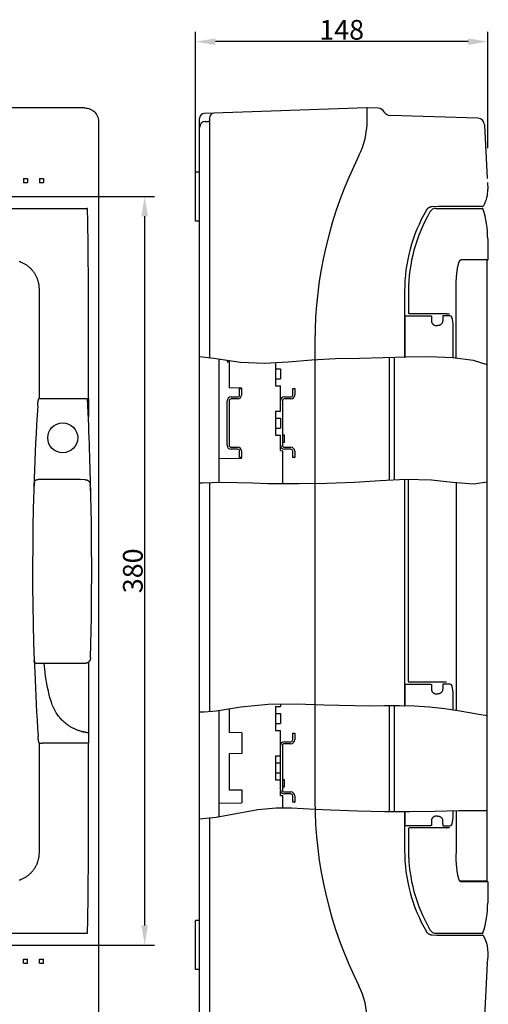
# Model space of a CAD drawing. Units: millimetres. Extents: x 253 to 2599, y -4659 to -435.
# Drawn here: x 2360 to 2598, y -2130 to -1630 of the extents above; entities that cross this region are included whole.
import ezdxf

# ---------------------------------------------------------------- set-up
doc = ezdxf.new("R2010")
doc.units = ezdxf.units.MM
doc.layers.add('LAYER1', color=7, linetype='Continuous')
doc.styles.get("Standard").update_dxf_attribs({"font": 'Gost.shx', "width": 0.8, "oblique": 15})
doc.dimstyles.get("Standard").update_dxf_attribs({"dimtxt": 0.18, "dimasz": 0.18, "dimexe": 0.18, "dimexo": 0.0625, "dimgap": 0.09, "dimtad": 0, "dimtih": 1, "dimtoh": 1, "dimdec": 4, "dimzin": 0, "dimdsep": 46, "dimtxsty": 'Standard', "dimcen": 0.09, "dimadec": 0, "dimazin": 0, "dimtfac": 1, "dimtdec": 4, "dimtofl": 0, "dimtmove": 0, "dimatfit": 3, "dimfxl": 1, "dimtolj": 1, "dimtzin": 0, "dimarcsym": 0})

# ---------------------------------------------------------------- blocks, each defined once
blk = doc.blocks.new('*D246')
at = {"color": 0, "lineweight": -2, "transparency": 16777216}
for p, q in [((158.5, -45), (241.38, -45)), ((236.38, -55), (236.38, -415)), ((158.5, -425), (241.38, -425))]:
    blk.add_line(p, q, dxfattribs=at)
at = {"color": 0, "transparency": 16777216}
for points in [[(234.72, -55), (238.05, -55), (236.38, -45)], [(234.72, -415), (238.05, -415), (236.38, -425)]]:
    blk.add_solid(points, dxfattribs=at)
at = {"layer": 'Defpoints', "color": 0, "transparency": 16777216}
for p in [(156, -45), (156, -425), (236.38, -425)]:
    blk.add_point(p, dxfattribs=at)
at = {"color": 0, "transparency": 16777216, "insert": (230.38, -235), "char_height": 10, "attachment_point": 5, "rotation": 90}
blk.add_mtext('\\A1;380', dxfattribs=at)
blk = doc.blocks.new('*D247')
at = {"color": 0, "lineweight": -2, "transparency": 16777216}
for p, q in [((262.23, -33.16), (262.23, 38.65)), ((410.41, -20.4), (410.41, 38.65)), ((400.41, 33.65), (272.23, 33.65))]:
    blk.add_line(p, q, dxfattribs=at)
at = {"color": 0, "transparency": 16777216}
for points in [[(272.23, 35.31), (272.23, 31.98), (262.23, 33.65)], [(400.41, 35.31), (400.41, 31.98), (410.41, 33.65)]]:
    blk.add_solid(points, dxfattribs=at)
at = {"layer": 'Defpoints', "color": 0, "transparency": 16777216}
for p in [(262.23, 33.65), (410.41, -22.9), (262.23, -35.66)]:
    blk.add_point(p, dxfattribs=at)
at = {"color": 0, "transparency": 16777216, "insert": (336.32, 39.65), "char_height": 10, "attachment_point": 5}
blk.add_mtext('\\A1;148', dxfattribs=at)
blk = doc.blocks.new('A$Ca8a2a8e3')
at = {"layer": 'LAYER1'}
for p, q in [((354.89, -0.2), (349.23, 0)), ((349.1, 0), (266.64, -2.85)), ((349.23, -6), (349.23, 0)), ((357.85, -2.03), (357.85, -2.03)), ((357.85, -2.04), (357.85, -2.03)), ((357.85, -2.04), (357.85, -2.03)), ((405.4, -5.2), (361.09, -3.86)), ((264.23, -464.65), (264.23, -5.35)), ((267.12, -6.87), (268.75, -6.82)), ((269.23, -5.17), (269.23, -55.48)), ((349.23, -6.72), (349.23, -6)), ((408.79, -8.53), (410.12, -35.8)), ((264.23, -32.55), (262.23, -32.59)), ((262.23, -57.41), (262.23, -32.59)), ((410.22, -37.8), (410.39, -41.27)), ((385.4, -50.07), (382.16, -50.19)), ((384.12, -51), (407.76, -51)), ((387.12, -50.02), (385.4, -50.07)), ((387.29, -50.02), (387.12, -50.02)), ((387.36, -50.02), (387.29, -50.02)), ((389.15, -50.02), (387.36, -50.02)), ((403.26, -50.02), (394.76, -50.02)), ((404.53, -50.02), (403.26, -50.02)), ((407.56, -50.02), (404.53, -50.02)), ((264.23, -57.45), (262.23, -57.41)), ((269.23, -55.49), (269.23, -126.92)), ((410.4, -66.5), (410.4, -77.1)), ((396.41, -77.33), (396.44, -77.3)), ((396.47, -77.4), (396.53, -77.4)), ((410.4, -77.1), (396.83, -77.1)), ((410.4, -77.1), (410.1, -77.4)), ((410.1, -392.6), (410.1, -77.4)), ((368.23, -93), (368.23, -126.57)), ((370.23, -93), (370.23, -102.98)), ((370.23, -102.98), (370.23, -104.25)), ((389.51, -104.5), (370.48, -104.5)), ((389.73, -104.5), (390.98, -104.5)), ((368.23, -105.5), (368.33, -105.5)), ((368.23, -107.78), (368.33, -107.78)), ((368.33, -105.5), (368.33, -126.56)), ((381.79, -105.7), (381.79, -108)), ((381.79, -108), (381.79, -108.02)), ((387.55, -106.42), (387.55, -106.5)), ((387.55, -106.5), (387.55, -108)), ((391.18, -105.5), (387.89, -105.5)), ((385.13, -110.5), (384.99, -110.5)), ((385.33, -110.48), (385.13, -110.5)), ((392.89, -126.95), (392.89, -110.89)), ((322.73, -118.5), (322.73, -351.5)), ((368.33, -116.41), (368.23, -116.41)), ((368.33, -116.5), (368.23, -116.5)), ((368.33, -117.09), (368.23, -117.09)), ((271.51, -127.16), (264.23, -126.39)), ((284.91, -129.23), (271.51, -127.16)), ((274.23, -190.05), (274.23, -127.58)), ((278.23, -128.2), (278.23, -128.85)), ((278.23, -128.85), (279.23, -128.87)), ((279.23, -128.35), (279.23, -142.14)), ((297.17, -129.71), (284.91, -129.23)), ((309.18, -129.03), (297.17, -129.71)), ((302.73, -129.4), (302.73, -141.06)), ((321.14, -128.06), (309.18, -129.03)), ((333.2, -127.46), (321.14, -128.06)), ((345.31, -127.15), (333.2, -127.46)), ((357.38, -126.89), (345.31, -127.15)), ((368.97, -126.54), (357.38, -126.89)), ((360.53, -188.91), (360.53, -126.8)), ((363.03, -188.78), (363.03, -126.72)), ((368.33, -125.91), (368.23, -125.91)), ((368.23, -126.5), (368.33, -126.5)), ((380.61, -126.41), (368.97, -126.54)), ((392.45, -126.89), (380.61, -126.41)), ((403.26, -128.31), (392.45, -126.89)), ((410.1, -130.45), (403.26, -128.31)), ((302.73, -132.46), (305.23, -132.5)), ((305.23, -132.5), (305.23, -137.5)), ((302.73, -137.54), (305.23, -137.5)), ((285.73, -142.25), (279.23, -142.14)), ((284.53, -142.5), (285.53, -142.5)), ((284.53, -145.75), (284.53, -142.5)), ((285.53, -142.5), (285.53, -145.75)), ((302.73, -141.06), (305.23, -141.1)), ((305.23, -153.9), (305.23, -141.1)), ((311.53, -145.75), (311.53, -142.5)), ((311.53, -142.5), (312.53, -142.5)), ((312.53, -142.5), (312.53, -145.75)), ((278.23, -171.25), (278.23, -148.75)), ((279.23, -148.75), (279.23, -171.25)), ((280.23, -146.75), (283.53, -146.75)), ((283.53, -147.75), (280.23, -147.75)), ((306.23, -148.75), (306.23, -171.25)), ((307.23, -146.75), (310.53, -146.75)), ((310.53, -147.75), (307.23, -147.75)), ((302.73, -153.94), (305.23, -153.9)), ((302.73, -153.94), (302.73, -166.06)), ((302.73, -157.46), (305.23, -157.5)), ((305.23, -157.5), (305.23, -162.5)), ((302.73, -162.54), (305.23, -162.5)), ((302.73, -166.06), (305.23, -166.1)), ((305.23, -174), (305.23, -166.1)), ((307.23, -166.15), (306.23, -166.13)), ((307.23, -169.85), (306.23, -169.87)), ((307.23, -169.85), (307.23, -166.15)), ((280.23, -172.25), (283.53, -172.25)), ((283.53, -173.25), (280.23, -173.25)), ((284.53, -177.5), (284.53, -174.25)), ((285.53, -174.25), (285.53, -177.5)), ((305.23, -174), (306.23, -174.02)), ((306.23, -174.02), (306.4, -174.01)), ((306.23, -174.02), (306.23, -190.6)), ((307.23, -172.25), (310.53, -172.25)), ((310.53, -173.25), (307.23, -173.25)), ((311.53, -177.5), (311.53, -174.25)), ((312.53, -174.25), (312.53, -177.5)), ((274.23, -177.95), (285.73, -177.75)), ((285.53, -177.5), (284.53, -177.5)), ((312.53, -177.5), (311.53, -177.5)), ((312.45, -177.5), (312.53, -177.46)), ((342.77, -190.01), (355.78, -189.15)), ((355.78, -189.15), (368.81, -188.5)), ((368.23, -188.52), (368.23, -303.57)), ((368.81, -188.5), (381.93, -188.84)), ((370.23, -291.25), (370.23, -188.53)), ((381.93, -188.84), (392.56, -190.05)), ((403.14, -190.78), (410.1, -189.87)), ((264.23, -190.27), (265.7, -190.32)), ((265.7, -190.32), (275.55, -190.01)), ((269.23, -190.21), (269.23, -306.52)), ((275.55, -190.01), (283.42, -190.11)), ((283.42, -190.11), (291.18, -190.41)), ((291.18, -190.41), (298.93, -190.6)), ((298.93, -190.6), (299.52, -190.6)), ((299.52, -190.6), (300.69, -190.6)), ((300.69, -190.6), (314.73, -190.61)), ((314.73, -190.61), (328.76, -190.5)), ((328.76, -190.5), (342.77, -190.01)), ((392.56, -190.05), (403.14, -190.78)), ((394.32, -190.17), (394.32, -305.92)), ((368.23, -292.5), (368.33, -292.5)), ((368.33, -292.5), (368.33, -303.57)), ((389.51, -291.5), (370.48, -291.5)), ((381.79, -292.7), (381.79, -295)), ((387.55, -293.42), (387.55, -293.5)), ((387.55, -293.5), (387.55, -295)), ((391.18, -292.5), (387.89, -292.5)), ((381.79, -295), (381.79, -295.02)), ((385.33, -297.48), (385.13, -297.5)), ((392.89, -305.7), (392.89, -297.89)), ((285.09, -304.17), (278.95, -305.23)), ((299.08, -302.84), (285.09, -304.17)), ((313.18, -302.71), (299.08, -302.84)), ((302.73, -303.94), (305.23, -303.9)), ((302.73, -303.94), (302.73, -316.06)), ((305.23, -302.78), (305.23, -303.9)), ((327.31, -303.14), (313.18, -302.71)), ((335.05, -303.4), (327.31, -303.14)), ((342.77, -303.59), (335.05, -303.4)), ((350.48, -303.66), (342.77, -303.59)), ((358.03, -303.58), (350.48, -303.66)), ((365.58, -303.52), (358.03, -303.58)), ((360.53, -309), (360.53, -303.56)), ((363.03, -357.19), (363.03, -303.53)), ((373.14, -303.66), (365.58, -303.52)), ((368.33, -303.41), (368.23, -303.41)), ((368.23, -303.5), (368.33, -303.5)), ((380.92, -304.17), (373.14, -303.66)), ((388.65, -305.04), (380.92, -304.17)), ((266.56, -306.75), (264.23, -306.71)), ((272.79, -306.22), (266.56, -306.75)), ((278.95, -305.23), (272.79, -306.22)), ((274.23, -359.72), (274.23, -305.99)), ((279.23, -305.18), (279.23, -317.14)), ((302.73, -307.46), (305.23, -307.5)), ((305.23, -307.5), (305.23, -312.5)), ((360.53, -357.2), (360.51, -308.64)), ((396.31, -306.23), (388.65, -305.04)), ((401.07, -307.1), (396.31, -306.23)), ((405.85, -307.99), (401.07, -307.1)), ((410.1, -308.7), (405.85, -307.99)), ((302.73, -312.54), (305.23, -312.5)), ((285.73, -317.25), (279.23, -317.14)), ((285.73, -317.25), (285.73, -327.75)), ((302.73, -316.06), (305.23, -316.1)), ((305.23, -346.25), (305.23, -316.1)), ((311.53, -320.75), (311.53, -317.5)), ((311.53, -317.5), (312.53, -317.5)), ((312.53, -317.5), (312.53, -320.75)), ((306.23, -323.75), (306.23, -346.25)), ((307.23, -321.75), (310.53, -321.75)), ((310.53, -322.75), (307.23, -322.75)), ((285.73, -327.75), (279.23, -327.86)), ((279.23, -327.86), (279.23, -346.14)), ((302.73, -328.94), (305.23, -328.9)), ((302.73, -328.94), (302.73, -341.06)), ((302.73, -332.46), (305.23, -332.5)), ((302.73, -337.54), (305.23, -337.5)), ((302.73, -341.06), (305.23, -341.1)), ((307.23, -341.15), (306.23, -341.13)), ((307.23, -344.85), (306.23, -344.87)), ((307.23, -344.85), (307.23, -341.15)), ((279.23, -346.14), (285.73, -346.25)), ((285.73, -346.25), (285.73, -352.75)), ((305.24, -349), (305.23, -346.79)), ((305.23, -349), (306.23, -349.02)), ((306.23, -349), (306.4, -349)), ((306.23, -349.02), (306.23, -355.27)), ((307.23, -347.25), (310.53, -347.25)), ((310.53, -348.25), (307.23, -348.25)), ((311.53, -352.5), (311.53, -349.25)), ((312.53, -349.25), (312.53, -352.5)), ((274.23, -352.95), (285.73, -352.75)), ((312.53, -352.5), (311.53, -352.5)), ((312.45, -352.5), (312.53, -352.46)), ((272.62, -360.01), (293.85, -356.18)), ((293.85, -356.18), (303.13, -355.27)), ((303.13, -355.27), (310.85, -355.25)), ((310.85, -355.25), (322.78, -355.93)), ((322.78, -355.93), (330.78, -356.38)), ((330.78, -356.38), (344.37, -356.93)), ((344.37, -356.93), (358.21, -357.2)), ((358.21, -357.2), (370.93, -357.17)), ((368.23, -357.18), (368.23, -377)), ((368.33, -357.18), (368.33, -364.5)), ((370.93, -357.17), (383.43, -356.96)), ((383.43, -356.96), (395.79, -356.69)), ((385, -359.5), (385.13, -359.5)), ((385.13, -359.5), (385.33, -359.52)), ((392.89, -359.12), (392.89, -356.75)), ((394.32, -356.72), (394.32, -378.46)), ((395.79, -356.69), (400.19, -356.61)), ((400.19, -356.61), (404.63, -356.6)), ((404.63, -356.6), (409.18, -356.69)), ((409.18, -356.69), (410.1, -356.72)), ((264.23, -360.89), (272.62, -360.01)), ((269.23, -360.37), (269.23, -414.51)), ((368.23, -362.22), (368.33, -362.22)), ((381.79, -361.98), (381.79, -362)), ((381.79, -362), (381.79, -364.3)), ((387.55, -363.52), (387.55, -362)), ((387.89, -364.5), (391.18, -364.5)), ((370.23, -365.75), (370.23, -367.02)), ((370.23, -367.02), (370.23, -377)), ((389.51, -365.5), (370.48, -365.5)), ((389.72, -365.5), (389.73, -365.5)), ((390.98, -365.5), (389.73, -365.5)), ((410.1, -392.6), (396.53, -392.6)), ((410.4, -392.9), (396.83, -392.9)), ((410.1, -392.6), (410.4, -392.9)), ((410.4, -392.9), (410.4, -403.5)), ((264.23, -412.55), (262.23, -412.59)), ((262.23, -437.41), (262.23, -412.59)), ((269.23, -414.52), (269.23, -464.83)), ((382.16, -419.81), (384.42, -419.89)), ((384.12, -419), (407.76, -419)), ((384.42, -419.89), (386.12, -419.95)), ((386.12, -419.95), (386.97, -419.97)), ((386.97, -419.97), (387.24, -419.98)), ((387.24, -419.98), (387.33, -419.98)), ((394.76, -419.98), (407.56, -419.98)), ((410.12, -434.2), (408.79, -461.47)), ((264.23, -437.45), (262.23, -437.41))]:
    blk.add_line(p, q, dxfattribs=at)
for points in [[(382.16, -50.19), (382.03, -50.19), (381.89, -50.21), (381.75, -50.22), (381.61, -50.25), (381.47, -50.28), (381.32, -50.32), (381.18, -50.36), (381.04, -50.41), (380.89, -50.47), (380.75, -50.54), (380.61, -50.61), (380.48, -50.69), (380.34, -50.77), (380.22, -50.86), (380.09, -50.95), (379.98, -51.05), (379.86, -51.16), (379.76, -51.26), (379.66, -51.37), (379.56, -51.48), (379.48, -51.59), (379.4, -51.71), (379.32, -51.82), (379.25, -51.93)], [(382.16, -50.19), (381.76, -50.23), (381.38, -50.31), (381.01, -50.43), (380.65, -50.59), (380.31, -50.79), (380, -51.03), (379.72, -51.3), (379.47, -51.6), (379.25, -51.94)], [(394.76, -50.02), (392.86, -50.02), (390.99, -50.02), (389.15, -50.02)], [(394.32, -127.14), (394.32, -91.53), (394.33, -91.17), (394.33, -90.81), (394.33, -90.44), (394.34, -90.08), (394.35, -89.72), (394.36, -89.36), (394.37, -89.01), (394.39, -88.65), (394.4, -88.29), (394.42, -87.93), (394.44, -87.57), (394.46, -87.22), (394.48, -86.86), (394.5, -86.51), (394.53, -86.16), (394.55, -85.82), (394.58, -85.49), (394.61, -85.15), (394.64, -84.83), (394.67, -84.5), (394.7, -84.19), (394.74, -83.87), (394.77, -83.56), (394.81, -83.26), (394.85, -82.97), (394.89, -82.68), (394.93, -82.4), (394.97, -82.12), (395.01, -81.86), (395.05, -81.59), (395.1, -81.34), (395.14, -81.09), (395.19, -80.85), (395.24, -80.61), (395.28, -80.38), (395.33, -80.15), (395.38, -79.94), (395.43, -79.72), (395.49, -79.52), (395.54, -79.31), (395.59, -79.12), (395.65, -78.94), (395.7, -78.76), (395.76, -78.6), (395.82, -78.44), (395.88, -78.29), (395.93, -78.15), (395.99, -78.01), (396.05, -77.88), (396.11, -77.77), (396.17, -77.66), (396.23, -77.56), (396.29, -77.48), (396.35, -77.4), (396.41, -77.33)], [(396.44, -77.3), (396.47, -77.27), (396.53, -77.22), (396.59, -77.18), (396.65, -77.14), (396.71, -77.12), (396.77, -77.11), (396.83, -77.1)], [(389.73, -104.5), (389.72, -104.5), (389.69, -104.5), (389.66, -104.5), (389.62, -104.5), (389.57, -104.5), (389.51, -104.5)], [(368.33, -105.5), (381.57, -105.5), (381.6, -105.5), (381.63, -105.51), (381.65, -105.52), (381.68, -105.53), (381.7, -105.54), (381.72, -105.56), (381.74, -105.58), (381.76, -105.6), (381.77, -105.63), (381.78, -105.65), (381.78, -105.67), (381.79, -105.7)], [(381.79, -108.02), (381.79, -108.18), (381.81, -108.36), (381.85, -108.53), (381.9, -108.71), (381.96, -108.88), (382.04, -109.05), (382.13, -109.22), (382.23, -109.37), (382.34, -109.52), (382.47, -109.67), (382.61, -109.8), (382.76, -109.93), (382.92, -110.04), (383.1, -110.14), (383.27, -110.24), (383.46, -110.31), (383.65, -110.38), (383.85, -110.43)], [(387.55, -108), (387.55, -108.12), (387.53, -108.31), (387.5, -108.5), (387.45, -108.69), (387.39, -108.87), (387.32, -109.05), (387.23, -109.22), (387.13, -109.38), (387.01, -109.54), (386.88, -109.69), (386.75, -109.82), (386.6, -109.95), (386.44, -110.07), (386.27, -110.17), (386.09, -110.26), (385.91, -110.34), (385.72, -110.4), (385.53, -110.45), (385.33, -110.48)], [(387.89, -105.5), (387.87, -105.5), (387.84, -105.51), (387.8, -105.52), (387.77, -105.53), (387.74, -105.55), (387.72, -105.58), (387.7, -105.6), (387.68, -105.63), (387.67, -105.65), (387.65, -105.68), (387.64, -105.71), (387.63, -105.74), (387.62, -105.77), (387.62, -105.8), (387.61, -105.84), (387.6, -105.88), (387.59, -105.92), (387.59, -105.96), (387.58, -106.01), (387.57, -106.06), (387.57, -106.12), (387.56, -106.17), (387.56, -106.23), (387.56, -106.29), (387.56, -106.36), (387.55, -106.42)], [(383.85, -110.43), (384.06, -110.47), (384.27, -110.49), (384.48, -110.5), (385, -110.5)], [(368.33, -292.5), (381.57, -292.5), (381.6, -292.5), (381.63, -292.51), (381.65, -292.52), (381.68, -292.53), (381.7, -292.54), (381.72, -292.56), (381.74, -292.58), (381.76, -292.6), (381.77, -292.63), (381.78, -292.65), (381.78, -292.67), (381.79, -292.7)], [(387.89, -292.5), (387.87, -292.5), (387.84, -292.51), (387.8, -292.52), (387.77, -292.53), (387.74, -292.55), (387.72, -292.58), (387.7, -292.6), (387.68, -292.63), (387.67, -292.65), (387.65, -292.68), (387.64, -292.71), (387.63, -292.74), (387.62, -292.77), (387.62, -292.8), (387.61, -292.84), (387.6, -292.88), (387.59, -292.92), (387.59, -292.96), (387.58, -293.01), (387.57, -293.06), (387.57, -293.12), (387.56, -293.17), (387.56, -293.23), (387.56, -293.29), (387.56, -293.36), (387.55, -293.42)], [(381.79, -295.02), (381.79, -295.18), (381.81, -295.36), (381.85, -295.53), (381.9, -295.71), (381.96, -295.88), (382.04, -296.05), (382.13, -296.22), (382.23, -296.37), (382.34, -296.52), (382.47, -296.67), (382.61, -296.8), (382.76, -296.93), (382.92, -297.04), (383.1, -297.14), (383.27, -297.24), (383.46, -297.31), (383.65, -297.38), (384.19, -297.52), (385.13, -297.5)], [(383.85, -297.43), (384.06, -297.47), (384.27, -297.49), (384.48, -297.5)], [(387.55, -295), (387.55, -295.12), (387.53, -295.31), (387.5, -295.5), (387.45, -295.69), (387.39, -295.87), (387.32, -296.05), (387.23, -296.22), (387.13, -296.38), (387.01, -296.54), (386.88, -296.69), (386.75, -296.82), (386.6, -296.95), (386.44, -297.07), (386.27, -297.17), (386.09, -297.26), (385.91, -297.34), (385.72, -297.4), (385.53, -297.45), (385.33, -297.48)], [(385, -359.5), (384.12, -359.5), (383.65, -359.62), (383.46, -359.69), (383.27, -359.76), (383.1, -359.86), (382.92, -359.96), (382.76, -360.07), (382.61, -360.2), (382.47, -360.33), (382.34, -360.48), (382.23, -360.63), (382.13, -360.78), (382.04, -360.95), (381.96, -361.12), (381.9, -361.29), (381.85, -361.47), (381.81, -361.64), (381.79, -361.82), (381.79, -361.98)], [(384.48, -359.5), (384.27, -359.51), (384.06, -359.53), (383.85, -359.57)], [(385.33, -359.52), (385.53, -359.55), (385.72, -359.6), (385.91, -359.66), (386.09, -359.74), (386.27, -359.83), (386.44, -359.93), (386.59, -360.05), (386.74, -360.18), (386.88, -360.31), (387.01, -360.46), (387.13, -360.62), (387.23, -360.78), (387.32, -360.95), (387.39, -361.13), (387.45, -361.31), (387.5, -361.5), (387.53, -361.69), (387.55, -361.88), (387.55, -362)], [(381.79, -364.3), (381.78, -364.33), (381.78, -364.35), (381.77, -364.37), (381.76, -364.4), (381.74, -364.42), (381.72, -364.44), (381.7, -364.46), (381.68, -364.47), (381.65, -364.48), (381.63, -364.49), (381.6, -364.5), (381.57, -364.5), (368.23, -364.5)], [(387.55, -363.52), (387.55, -363.59), (387.56, -363.66), (387.56, -363.73), (387.56, -363.8), (387.57, -363.87), (387.57, -363.93), (387.58, -363.98), (387.59, -364.04), (387.59, -364.09), (387.6, -364.13), (387.61, -364.18), (387.62, -364.21), (387.63, -364.25), (387.64, -364.28), (387.65, -364.32), (387.67, -364.35), (387.68, -364.37), (387.7, -364.4), (387.72, -364.43), (387.75, -364.45), (387.79, -364.47), (387.82, -364.49), (387.86, -364.5), (387.89, -364.5)], [(389.51, -365.5), (389.57, -365.5), (389.62, -365.5), (389.66, -365.5), (389.69, -365.5), (389.72, -365.5)], [(389.92, -365.5), (389.94, -365.5), (389.95, -365.49), (389.97, -365.48), (389.98, -365.47), (389.99, -365.47)], [(395.93, -391.85), (395.87, -391.71), (395.82, -391.56), (395.76, -391.4), (395.7, -391.23), (395.65, -391.06), (395.59, -390.88), (395.54, -390.68), (395.49, -390.48), (395.43, -390.28), (395.38, -390.07), (395.33, -389.85), (395.28, -389.62), (395.24, -389.39), (395.19, -389.16), (395.14, -388.91), (395.1, -388.66), (395.05, -388.41), (395.01, -388.15), (394.97, -387.88), (394.93, -387.61), (394.89, -387.32), (394.85, -387.04), (394.81, -386.74), (394.77, -386.44), (394.74, -386.13), (394.7, -385.81), (394.67, -385.49), (394.64, -385.17), (394.61, -384.84), (394.58, -384.51), (394.55, -384.17), (394.53, -383.83), (394.5, -383.48), (394.48, -383.13), (394.46, -382.77), (394.44, -382.41), (394.42, -382.06), (394.4, -381.7), (394.39, -381.34), (394.37, -380.98), (394.36, -380.63), (394.35, -380.27), (394.34, -379.91), (394.33, -379.55), (394.33, -379.19), (394.33, -378.83), (394.32, -378.46)], [(396.44, -392.7), (396.41, -392.67), (396.35, -392.6), (396.29, -392.52), (396.23, -392.43), (396.17, -392.34), (396.11, -392.23), (396.05, -392.11), (395.99, -391.99), (395.93, -391.85)], [(396.53, -392.6), (396.47, -392.6), (396.41, -392.58), (396.36, -392.56), (396.3, -392.53), (396.29, -392.53)], [(396.83, -392.9), (396.77, -392.89), (396.71, -392.88), (396.65, -392.86), (396.59, -392.82), (396.53, -392.78), (396.47, -392.73), (396.44, -392.7)], [(380, -418.97), (379.72, -418.7), (379.47, -418.4), (379.25, -418.06)], [(379.25, -418.07), (379.32, -418.18), (379.4, -418.29), (379.48, -418.41), (379.56, -418.52), (379.66, -418.63), (379.76, -418.74), (379.86, -418.84), (379.97, -418.95), (380.09, -419.04), (380.21, -419.14), (380.34, -419.23), (380.47, -419.31), (380.61, -419.39), (380.75, -419.46), (380.89, -419.53), (381.03, -419.59), (381.18, -419.64), (381.32, -419.68), (381.47, -419.72), (381.61, -419.75), (381.75, -419.78), (381.89, -419.79), (382.03, -419.81), (382.16, -419.81)], [(380, -418.97), (380.31, -419.21), (380.65, -419.41), (381.01, -419.57), (381.38, -419.69), (381.76, -419.77), (382.16, -419.81)], [(387.33, -419.98), (387.36, -419.98), (394.76, -419.98)]]:
    blk.add_lwpolyline(points, dxfattribs=at)
for centre, radius, start, end in [((266.73, -5.35), 2.5, 92, 180), ((271.73, -5.17), 2.5, 92, 180), ((354.77, -3.7), 3.5, 28.376, 88), ((361.21, 0.14), 4, 210.746, 268.2644), ((267.23, -9.87), 3, 92, 180), ((268.73, -6.32), 0.5, 272, 0), ((310.23, -6.72), 39, 333.3259, 0), ((405.29, -8.7), 3.5, 2.8, 88.2644), ((532.73, -118.5), 210, 153.3259, 180), ((395.41, -42), 15, 329.92, 2.8), ((407.52, -49.02), 1, 272, 329.92), ((450.23, -93), 82, 149.9439, 180), ((450.23, -93), 80, 149.7836, 180), ((384.12, -54.5), 3.5, 90, 149.7836), ((407.76, -51.25), 0.25, 17.8504, 90), ((360.4, -66.5), 50, 0, 17.8504), ((370.48, -104.25), 0.25, 180, 270), ((391.18, -106.5), 1, 18.253, 90), ((377.89, -110.89), 15, 0, 18.253), ((280.23, -148.75), 2, 90, 180), ((280.23, -148.75), 1, 90, 180), ((283.53, -145.75), 2, 270, 0), ((283.53, -145.75), 1, 270, 0), ((307.23, -148.75), 2, 90, 180), ((307.23, -148.75), 1, 90, 180), ((310.53, -145.75), 2, 270, 0), ((310.53, -145.75), 1, 270, 0), ((280.23, -171.25), 2, 180, 270), ((280.23, -171.25), 1, 180, 270), ((283.53, -174.25), 2, 0, 90), ((283.53, -174.25), 1, 0, 90), ((307.23, -171.25), 2, 180, 270), ((307.23, -171.25), 1, 180, 270), ((310.53, -174.25), 2, 0, 90), ((310.53, -174.25), 1, 0, 90), ((370.48, -291.25), 0.25, 179.9933, 270), ((391.18, -293.5), 1, 18.253, 90), ((377.89, -297.89), 15, 0, 18.253), ((307.23, -323.75), 2, 90, 180), ((307.23, -323.75), 1, 90, 180), ((310.53, -320.75), 2, 270, 0), ((310.53, -320.75), 1, 270, 0), ((307.23, -346.25), 2, 180, 270), ((307.23, -346.25), 1, 180, 270), ((310.53, -349.25), 2, 0, 90), ((310.53, -349.25), 1, 0, 90), ((532.73, -351.5), 210, 180, 206.6741), ((377.89, -359.12), 15, 341.747, 0), ((391.18, -363.5), 1, 270, 341.747), ((370.48, -365.75), 0.25, 90, 179.7175), ((450.23, -377), 82, 180, 210.0561), ((450.23, -377), 80, 180, 210.2164), ((360.4, -403.5), 50, 342.1496, 0), ((384.12, -415.5), 3.5, 210.2164, 270), ((407.76, -418.75), 0.25, 270, 342.1496), ((407.52, -420.98), 1, 30.08, 88), ((391.43, -429.59), 19.25, 346.1575, 28.257), ((310.23, -463.28), 39, 0, 26.6741)]:
    blk.add_arc(centre, radius, start, end, dxfattribs=at)
at = {"color": 1}
dim = blk.add_linear_dim(base=(262.23, 33.65), p1=(410.41, -22.9), p2=(262.23, -35.66), dimstyle='Standard', override={"dimtxt": 10, "dimasz": 10, "dimexe": 5, "dimexo": 2.5, "dimgap": 1, "dimtad": 1, "dimtih": 0, "dimtoh": 0, "dimdec": 0, "dimcen": 2.5, "dimtdec": 0}, dxfattribs=at)
dim.commit()
dim.dimension.update_dxf_attribs({"geometry": '*D247', "text_midpoint": (336.32, 33.65), "dimtype": 128})
dim = blk.add_linear_dim(base=(236.38, -425), p1=(156, -45), p2=(156, -425), angle=90, dimstyle='Standard', override={"dimtxt": 10, "dimasz": 10, "dimexe": 5, "dimexo": 2.5, "dimgap": 1, "dimtad": 1, "dimtih": 0, "dimtoh": 0, "dimdec": 0, "dimcen": 2.5, "dimtdec": 0}, dxfattribs=at)
dim.commit()
dim.dimension.update_dxf_attribs({"geometry": '*D246', "text_midpoint": (236.38, -235), "dimtype": 128})

msp = doc.modelspace()

# ---------------------------------------------------------------- linework, layer by layer
at = {"layer": 'LAYER1'}
for p, q in [((2393.45, -1675.16), (1981.44, -1675.16)), ((2362.45, -1710.96), (2364.45, -1710.96)), ((2362.45, -1710.96), (2362.45, -1712.96)), ((2362.45, -1712.96), (2364.45, -1712.96)), ((2364.45, -1710.96), (2364.45, -1712.96)), ((2370.45, -1710.96), (2372.45, -1710.96)), ((2370.45, -1710.96), (2370.45, -1712.96)), ((2370.45, -1712.96), (2372.45, -1712.96)), ((2372.45, -1710.96), (2372.45, -1712.96)), ((2343.45, -1720.16), (2368.45, -1720.16)), ((1980.34, -1726.16), (2394.04, -1726.16)), ((2394.04, -1726.16), (2394.55, -1726.16)), ((2394.56, -1726.16), (2394.55, -1726.16)), ((2394.86, -1726.9), (2394.86, -1726.8)), ((2394.87, -1727.01), (2394.86, -1726.9)), ((2394.87, -1727.13), (2394.87, -1727.01)), ((2394.88, -1727.27), (2394.87, -1727.13)), ((2394.89, -1727.41), (2394.88, -1727.27)), ((2394.89, -1727.65), (2394.89, -1727.41)), ((2394.9, -1728.02), (2394.89, -1727.65)), ((2370.24, -1767.06), (2370.24, -1822.56)), ((2395.28, -1822.9), (2395.28, -1768.16)), ((2370.34, -1822.66), (2371.79, -1822.67)), ((2371.79, -1822.66), (2379.5, -1822.66)), ((2379.5, -1822.66), (2391.92, -1822.66)), ((2391.92, -1822.66), (2392.66, -1822.66)), ((2392.66, -1822.66), (2393.33, -1822.67)), ((2393.33, -1822.67), (2393.89, -1822.67)), ((2393.89, -1822.67), (2394.22, -1822.67)), ((2394.22, -1822.67), (2394.4, -1822.68)), ((2394.71, -1822.69), (2395.27, -1822.83)), ((2395.03, -1826.3), (2394.86, -1822.68)), ((2395.27, -1822.83), (2395.27, -1822.83)), ((2395.27, -1822.9), (2395.27, -1831.84)), ((2395.28, -1822.9), (2395.28, -1822.9)), ((2367.78, -1863.29), (2367.63, -1867.78)), ((2396.41, -1866.53), (2396.33, -1863.52)), ((2367.68, -1867.79), (2367.59, -1869.11)), ((2367.63, -1867.78), (2367.68, -1867.79)), ((2367.75, -1866.84), (2367.68, -1867.79)), ((2367.82, -1865.96), (2367.75, -1866.84)), ((2367.89, -1865.1), (2367.82, -1865.96)), ((2396.34, -1867.76), (2396.27, -1866.54)), ((2396.41, -1869), (2396.34, -1867.76)), ((2396.47, -1869.42), (2396.41, -1866.53)), ((2396.47, -1870.26), (2396.41, -1869)), ((2369.22, -1957.16), (2369.03, -1957.15)), ((2393.46, -1957.16), (2369.22, -1957.16)), ((2395.27, -1956.54), (2395.27, -1997.5)), ((2369.76, -1994.43), (2369.74, -1994.19)), ((2370.24, -1997.76), (2370.24, -2053.26)), ((2370.52, -1997.66), (2371.79, -1997.66)), ((2394.71, -1997.64), (2394.59, -1997.64)), ((2395.27, -1997.5), (2394.71, -1997.64)), ((2395.27, -1997.5), (2395.27, -1997.5)), ((2395.28, -2052.16), (2395.28, -1997.43)), ((2395.28, -1997.43), (2395.28, -1997.43)), ((1980.85, -2094.16), (2394.55, -2094.16)), ((2394.56, -2094.16), (2394.55, -2094.16)), ((2394.87, -2093.22), (2394.88, -2093.07)), ((2394.87, -2093.35), (2394.87, -2093.22)), ((2394.89, -2092.83), (2394.9, -2092.55)), ((2394.9, -2092.55), (2394.9, -2092.3)), ((2343.45, -2100.16), (2368.45, -2100.16)), ((2362.45, -2109.36), (2362.45, -2107.36)), ((2362.45, -2107.36), (2364.45, -2107.36)), ((2362.45, -2109.36), (2364.45, -2109.36)), ((2364.45, -2109.36), (2364.45, -2107.36)), ((2370.45, -2107.36), (2372.45, -2107.36)), ((2370.45, -2109.36), (2370.45, -2107.36)), ((2370.45, -2109.36), (2372.45, -2109.36)), ((2372.45, -2109.36), (2372.45, -2107.36))]:
    msp.add_line(p, q, dxfattribs=at)
for points in [[(2393.45, -1675.16), (2394.18, -1675.21), (2394.89, -1675.32), (2395.58, -1675.5), (2396.25, -1675.75), (2396.9, -1676.07), (2397.5, -1676.45), (2398.05, -1676.89), (2398.56, -1677.38), (2399.01, -1677.91), (2399.41, -1678.5), (2399.76, -1679.14), (2400.04, -1679.8), (2400.24, -1680.47), (2400.38, -1681.17), (2400.44, -1681.88)], [(2400.44, -1681.88), (2400.44, -1681.93), (2400.44, -1681.98), (2400.45, -1682.02), (2400.45, -1682.07), (2400.45, -1682.12)], [(2400.45, -1682.12), (2400.45, -2138.21), (2400.45, -2138.26), (2400.45, -2138.31), (2400.44, -2138.35), (2400.44, -2138.4), (2400.44, -2138.44)], [(2394.86, -1726.8), (2394.85, -1726.75), (2394.85, -1726.71), (2394.85, -1726.67), (2394.84, -1726.63), (2394.84, -1726.59), (2394.84, -1726.56), (2394.84, -1726.53), (2394.83, -1726.5), (2394.83, -1726.48), (2394.82, -1726.45), (2394.82, -1726.43), (2394.82, -1726.41), (2394.81, -1726.39), (2394.81, -1726.37), (2394.8, -1726.34), (2394.79, -1726.31), (2394.77, -1726.28), (2394.74, -1726.25), (2394.7, -1726.21), (2394.65, -1726.18), (2394.59, -1726.17), (2394.56, -1726.16)], [(2395.28, -1768.16), (2395.28, -1764.66), (2395.27, -1761.17), (2395.26, -1757.7), (2395.24, -1754.23), (2395.21, -1750.79), (2395.18, -1747.38), (2395.15, -1744.01), (2395.11, -1740.68), (2395.06, -1737.42), (2395.01, -1734.23), (2394.96, -1731.1), (2394.9, -1728.03)], [(2360.21, -1753.05), (2360.57, -1753.18), (2360.92, -1753.31), (2361.26, -1753.45), (2361.6, -1753.61), (2361.94, -1753.76), (2362.27, -1753.93), (2362.6, -1754.11), (2362.92, -1754.29), (2363.24, -1754.48), (2363.55, -1754.68), (2363.85, -1754.89), (2364.15, -1755.1), (2364.45, -1755.32), (2364.73, -1755.54), (2365.01, -1755.77), (2365.28, -1756.01), (2365.55, -1756.25), (2365.81, -1756.5), (2366.06, -1756.76), (2366.31, -1757.02), (2366.55, -1757.28), (2366.79, -1757.56), (2367.02, -1757.84), (2367.24, -1758.13), (2367.46, -1758.42), (2367.67, -1758.73), (2367.88, -1759.04), (2368.08, -1759.35), (2368.27, -1759.67), (2368.45, -1760), (2368.62, -1760.33), (2368.78, -1760.66), (2368.94, -1761), (2369.09, -1761.34), (2369.23, -1761.68), (2369.36, -1762.04), (2369.49, -1762.39), (2369.6, -1762.75), (2369.7, -1763.11), (2369.8, -1763.47), (2369.88, -1763.82), (2369.96, -1764.18), (2370.03, -1764.54), (2370.08, -1764.9), (2370.13, -1765.26), (2370.17, -1765.62), (2370.2, -1765.98), (2370.22, -1766.34), (2370.24, -1766.7), (2370.24, -1767.06)], [(2369.62, -1825.52), (2369.64, -1825.31), (2369.65, -1825.21), (2369.66, -1825.11), (2369.67, -1825.01), (2369.68, -1824.92), (2369.69, -1824.83), (2369.7, -1824.74), (2369.72, -1824.65), (2369.73, -1824.57), (2369.74, -1824.49), (2369.75, -1824.41), (2369.76, -1824.33), (2369.77, -1824.26), (2369.79, -1824.18), (2369.8, -1824.11), (2369.81, -1824.04), (2369.82, -1823.98), (2369.83, -1823.91), (2369.85, -1823.85), (2369.86, -1823.79), (2369.87, -1823.73), (2369.88, -1823.67), (2369.9, -1823.61), (2369.91, -1823.56), (2369.92, -1823.5), (2369.93, -1823.45), (2369.95, -1823.4), (2369.96, -1823.35), (2369.97, -1823.3), (2369.99, -1823.25), (2370, -1823.21), (2370.02, -1823.17), (2370.03, -1823.12), (2370.04, -1823.08), (2370.06, -1823.04), (2370.07, -1823), (2370.09, -1822.97), (2370.1, -1822.93), (2370.12, -1822.9), (2370.14, -1822.86), (2370.15, -1822.83), (2370.17, -1822.8), (2370.19, -1822.77), (2370.21, -1822.75), (2370.24, -1822.72), (2370.26, -1822.7), (2370.29, -1822.68), (2370.31, -1822.67), (2370.34, -1822.67)], [(2394.4, -1822.68), (2394.54, -1822.68), (2394.59, -1822.68), (2394.64, -1822.68), (2394.67, -1822.69), (2394.7, -1822.69), (2394.71, -1822.69)], [(2369.56, -1826.35), (2369.27, -1831.15), (2369, -1835.89), (2368.75, -1840.57), (2368.52, -1845.17), (2368.31, -1849.72), (2368.12, -1854.25), (2367.94, -1858.78), (2367.78, -1863.29)], [(2369.56, -1826.35), (2369.57, -1826.09), (2369.58, -1825.97), (2369.59, -1825.85)], [(2369.59, -1825.85), (2369.61, -1825.63), (2369.62, -1825.52)], [(2396.33, -1863.52), (2396.26, -1860.56), (2396.18, -1857.62), (2396.09, -1854.67), (2396, -1851.7), (2395.91, -1848.73), (2395.81, -1845.74), (2395.7, -1842.69), (2395.58, -1839.58), (2395.46, -1836.41), (2395.33, -1833.15), (2395.18, -1829.77), (2395.03, -1826.3)], [(2367.89, -1865.1), (2367.9, -1865.01), (2367.91, -1864.92), (2367.94, -1864.83), (2367.97, -1864.75), (2368.01, -1864.67), (2368.05, -1864.59), (2368.1, -1864.51), (2368.16, -1864.44), (2368.23, -1864.36), (2368.3, -1864.3), (2368.37, -1864.23), (2368.45, -1864.17), (2368.54, -1864.12), (2368.63, -1864.06), (2368.73, -1864.02), (2368.84, -1863.97), (2368.94, -1863.93), (2369.06, -1863.89), (2369.18, -1863.86), (2369.3, -1863.84), (2369.42, -1863.82), (2369.55, -1863.8), (2369.68, -1863.79), (2369.82, -1863.79)], [(2393.63, -1863.91), (2391.09, -1863.86), (2388.51, -1863.82), (2385.87, -1863.79), (2383.18, -1863.78), (2380.45, -1863.77), (2377.74, -1863.77), (2375.07, -1863.77), (2372.42, -1863.78), (2369.82, -1863.79)], [(2393.63, -1863.91), (2393.84, -1863.92), (2394.04, -1863.94), (2394.23, -1863.98), (2394.42, -1864.02), (2394.6, -1864.08), (2394.77, -1864.15), (2394.94, -1864.23), (2395.09, -1864.32), (2395.24, -1864.42), (2395.37, -1864.52), (2395.49, -1864.64), (2395.61, -1864.76), (2395.71, -1864.89), (2395.8, -1865.02), (2395.89, -1865.16), (2395.96, -1865.3), (2396.03, -1865.44), (2396.09, -1865.59), (2396.14, -1865.74), (2396.18, -1865.9), (2396.21, -1866.05), (2396.24, -1866.21), (2396.26, -1866.37), (2396.27, -1866.54)], [(2367.59, -1869.11), (2367.34, -1878.46), (2367.15, -1887.98), (2367.03, -1897.66), (2366.99, -1907.65), (2367, -1917.79), (2367.09, -1927.71), (2367.24, -1937.27), (2367.45, -1946.61), (2367.73, -1955.71)], [(2396.45, -1869.76), (2396.46, -1869.68), (2396.47, -1869.56), (2396.47, -1869.42)], [(2396.43, -1954.25), (2396.58, -1947.45), (2396.71, -1940.63), (2396.81, -1933.81), (2396.89, -1926.97), (2396.94, -1920.11), (2396.96, -1913.26), (2396.96, -1906.4), (2396.94, -1899.55), (2396.88, -1892.69), (2396.8, -1885.85), (2396.7, -1879.01), (2396.57, -1872.19)], [(2396.57, -1872.19), (2396.54, -1871.54), (2396.47, -1870.26)], [(2396.43, -1954.25), (2396.42, -1954.44), (2396.4, -1954.62), (2396.36, -1954.8), (2396.32, -1954.99), (2396.26, -1955.16), (2396.2, -1955.34), (2396.12, -1955.51), (2396.03, -1955.67), (2395.93, -1955.83), (2395.83, -1955.98), (2395.71, -1956.13), (2395.58, -1956.26), (2395.45, -1956.39), (2395.3, -1956.52), (2395.15, -1956.63), (2395, -1956.73), (2394.83, -1956.82), (2394.67, -1956.9), (2394.49, -1956.97), (2394.31, -1957.03), (2394.13, -1957.08), (2393.95, -1957.12), (2393.76, -1957.15), (2393.58, -1957.16)], [(2369.03, -1957.15), (2368.84, -1957.11), (2368.66, -1957.05), (2368.49, -1956.97), (2368.33, -1956.86), (2368.18, -1956.74), (2368.06, -1956.6), (2367.95, -1956.44), (2367.86, -1956.27), (2367.79, -1956.1), (2367.75, -1955.91), (2367.73, -1955.71)], [(2367.78, -1955.49), (2368.04, -1961.69), (2368.21, -1965.73), (2368.39, -1969.77), (2368.58, -1973.81), (2368.78, -1977.85), (2369, -1981.9), (2369.23, -1985.95), (2369.48, -1990), (2369.74, -1994.19)], [(2376.5, -1976.88), (2375.95, -1975.06), (2375.44, -1973.22), (2374.98, -1971.34), (2374.56, -1969.44), (2374.19, -1967.52), (2373.86, -1965.56), (2373.58, -1963.56), (2373.34, -1961.53), (2372.93, -1957.23)], [(2391.83, -1991.73), (2395.37, -1992.44), (2391.22, -1991.56), (2390.92, -1991.46), (2390.62, -1991.36), (2390.33, -1991.26), (2390.03, -1991.15), (2389.74, -1991.04), (2389.45, -1990.93), (2389.17, -1990.81), (2388.88, -1990.68), (2388.6, -1990.56), (2388.31, -1990.42), (2388.02, -1990.28), (2387.73, -1990.14), (2387.42, -1989.98), (2387.11, -1989.81), (2386.79, -1989.64), (2386.46, -1989.45), (2386.12, -1989.24), (2385.76, -1989.03), (2385.4, -1988.79), (2385.03, -1988.54), (2384.64, -1988.28), (2384.26, -1987.99), (2383.86, -1987.69), (2383.47, -1987.38), (2383.07, -1987.04), (2382.66, -1986.68), (2382.26, -1986.31), (2381.85, -1985.9), (2381.44, -1985.48), (2381.03, -1985.02), (2380.61, -1984.53), (2380.2, -1984.01), (2379.78, -1983.45), (2379.37, -1982.87), (2378.97, -1982.25), (2378.58, -1981.61), (2378.21, -1980.95), (2377.86, -1980.27), (2377.54, -1979.59), (2377.24, -1978.9), (2376.97, -1978.22), (2376.72, -1977.55), (2376.5, -1976.88)], [(2369.79, -1994.76), (2369.77, -1994.54), (2369.76, -1994.43)], [(2369.82, -1995.08), (2369.8, -1994.87), (2369.79, -1994.76)], [(2370.52, -1997.66), (2370.5, -1997.66), (2370.47, -1997.65), (2370.44, -1997.63), (2370.42, -1997.61), (2370.4, -1997.58), (2370.38, -1997.56), (2370.36, -1997.53), (2370.34, -1997.5), (2370.32, -1997.47), (2370.3, -1997.44), (2370.29, -1997.4), (2370.27, -1997.37), (2370.26, -1997.33), (2370.24, -1997.29), (2370.23, -1997.25), (2370.21, -1997.21), (2370.2, -1997.17), (2370.18, -1997.13), (2370.17, -1997.08), (2370.16, -1997.04), (2370.14, -1996.99), (2370.13, -1996.94), (2370.12, -1996.89), (2370.1, -1996.84), (2370.09, -1996.79), (2370.08, -1996.73), (2370.07, -1996.68), (2370.05, -1996.62), (2370.04, -1996.56), (2370.03, -1996.5), (2370.02, -1996.44), (2370, -1996.38), (2369.99, -1996.31), (2369.98, -1996.24), (2369.97, -1996.17), (2369.95, -1996.1), (2369.94, -1996.03), (2369.93, -1995.95), (2369.92, -1995.88), (2369.91, -1995.8), (2369.9, -1995.71), (2369.88, -1995.63), (2369.87, -1995.54), (2369.86, -1995.46), (2369.85, -1995.36), (2369.84, -1995.27), (2369.83, -1995.17), (2369.82, -1995.08)], [(2392.61, -1997.66), (2392.25, -1997.66), (2371.79, -1997.66)], [(2394.3, -1997.65), (2393.58, -1997.66), (2392.61, -1997.66)], [(2394.59, -1997.64), (2394.47, -1997.65), (2394.3, -1997.65)], [(2370.24, -2053.26), (2370.24, -2053.63), (2370.22, -2053.99), (2370.2, -2054.36), (2370.17, -2054.72), (2370.13, -2055.08), (2370.08, -2055.44), (2370.02, -2055.8), (2369.96, -2056.16), (2369.88, -2056.52), (2369.8, -2056.87), (2369.7, -2057.23), (2369.6, -2057.59), (2369.48, -2057.95), (2369.36, -2058.3), (2369.23, -2058.65), (2369.09, -2059), (2368.94, -2059.34), (2368.78, -2059.68), (2368.62, -2060.01), (2368.44, -2060.34), (2368.26, -2060.66), (2368.07, -2060.98), (2367.88, -2061.29), (2367.67, -2061.6), (2367.46, -2061.9), (2367.24, -2062.2), (2367.02, -2062.49), (2366.79, -2062.77), (2366.56, -2063.04), (2366.31, -2063.31), (2366.07, -2063.57), (2365.81, -2063.82), (2365.55, -2064.07), (2365.29, -2064.32), (2365.02, -2064.55), (2364.74, -2064.78), (2364.45, -2065.01), (2364.16, -2065.23), (2363.86, -2065.44), (2363.55, -2065.65), (2363.23, -2065.85), (2362.91, -2066.04), (2362.59, -2066.22), (2362.26, -2066.4), (2361.93, -2066.57), (2361.6, -2066.73), (2361.25, -2066.88), (2360.91, -2067.02), (2360.56, -2067.15), (2360.2, -2067.28)], [(2394.9, -2092.3), (2394.96, -2089.23), (2395.01, -2086.1), (2395.06, -2082.91), (2395.11, -2079.64), (2395.15, -2076.32), (2395.18, -2072.95), (2395.21, -2069.54), (2395.24, -2066.09), (2395.26, -2062.63), (2395.27, -2059.16), (2395.28, -2055.67), (2395.28, -2052.16)], [(2394.56, -2094.16), (2394.58, -2094.16), (2394.64, -2094.15), (2394.69, -2094.12), (2394.74, -2094.09), (2394.76, -2094.05), (2394.79, -2094.02), (2394.8, -2093.99), (2394.81, -2093.96), (2394.81, -2093.94), (2394.82, -2093.92), (2394.82, -2093.89), (2394.83, -2093.87), (2394.83, -2093.84), (2394.83, -2093.81), (2394.84, -2093.78), (2394.84, -2093.75), (2394.84, -2093.71), (2394.85, -2093.67), (2394.85, -2093.62), (2394.85, -2093.58), (2394.86, -2093.53), (2394.86, -2093.47), (2394.87, -2093.35)], [(2394.88, -2093.07), (2394.88, -2093), (2394.89, -2092.83)]]:
    msp.add_lwpolyline(points, dxfattribs=at)
msp.add_circle((2382.25, -1842.66), 7.6, dxfattribs=at)

# ---------------------------------------------------------------- block references
msp.add_blockref('A$Ca8a2a8e3', (2187.45, -1675.16))

doc.saveas('drawing.dxf')
